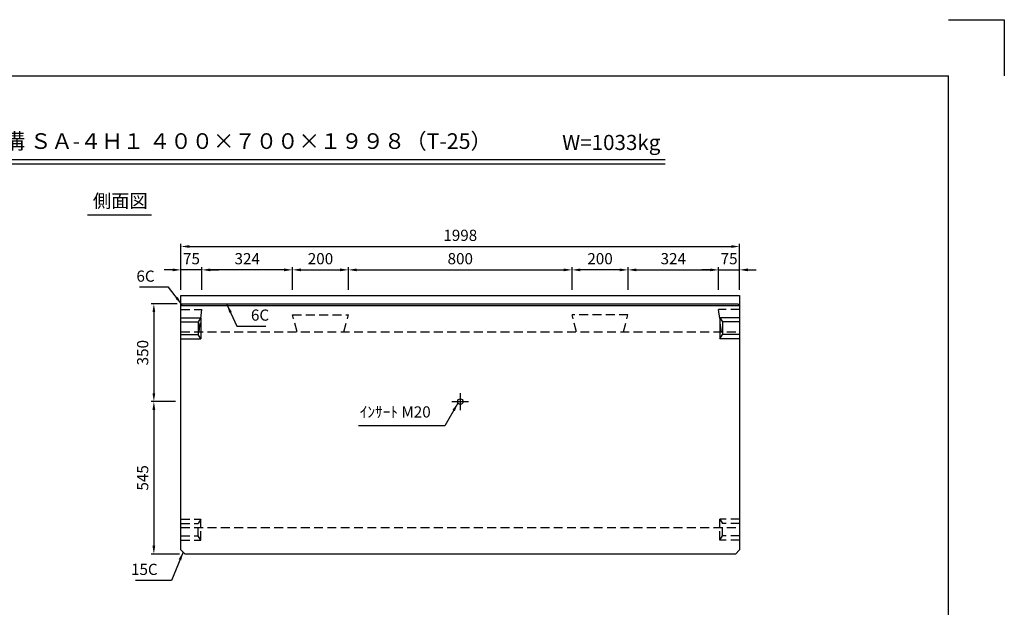
# Model space of a CAD drawing. Extents: x 0 to 5940, y 0 to 4200.
# Drawn here: x 2418 to 5940, y 2100 to 4200 of the extents above; entities that cross this region are included whole.
import ezdxf
from ezdxf.enums import TextEntityAlignment as Align

# ---------------------------------------------------------------- set-up
doc = ezdxf.new("R2010")
doc.units = 0
doc.header["$LTSCALE"] = 0.5
doc.linetypes.add('CENTER2', pattern=[28.575, 19.05, -3.175, 3.175, -3.175])
doc.linetypes.add('HIDDEN2', pattern=[4.7625, 3.175, -1.5875])
doc.layers.get('0').update_dxf_attribs({"linetype": 'CONTINUOUS'})
doc.layers.get('DEFPOINTS').update_dxf_attribs({"linetype": 'CONTINUOUS'})
doc.layers.add('寸法引出', color=2, linetype='CONTINUOUS')
doc.layers.add('枠', color=3, linetype='CONTINUOUS')
doc.styles.add('SANWA', font='MSMINCHO.TTF')
doc.dimstyles.new('SANWA', dxfattribs={"dimtxt": 2.5, "dimasz": 2.5, "dimexe": 1, "dimexo": 1, "dimgap": 0, "dimtad": 1, "dimdec": 4, "dimdsep": 46, "dimtxsty": 'SANWA', "dimcen": 0, "dimclrd": 2, "dimclre": 2, "dimclrt": 2, "dimadec": 0, "dimazin": 0, "dimtfac": 1, "dimtdec": 4, "dimtix": 1, "dimtmove": 0, "dimatfit": 3, "dimfxl": 1, "dimtolj": 1, "dimtzin": 0, "dimarcsym": 0})

# ---------------------------------------------------------------- blocks, each defined once
blk = doc.blocks.new('*D491')
at = {"layer": 'DEFPOINTS', "color": 0, "ltscale": 20}
for p in [(4993, 3389.4), (2995, 3214), (4993, 3214)]:
    blk.add_point(p, dxfattribs=at)
at = {"layer": '寸法引出', "lineweight": -2, "ltscale": 20}
for p, q in [((2995, 3234), (2995, 3399.4)), ((3025, 3389.4), (4963, 3389.4)), ((4993, 3234), (4993, 3399.4))]:
    blk.add_line(p, q, dxfattribs=at)
at = {"layer": '寸法引出', "ltscale": 20}
for points in [[(3025, 3394.4), (3025, 3384.4), (2995, 3389.4)], [(4963, 3394.4), (4963, 3384.4), (4993, 3389.4)]]:
    blk.add_solid(points, dxfattribs=at)
at = {"layer": '寸法引出', "ltscale": 20, "insert": (3994, 3429.4), "char_height": 40, "attachment_point": 5, "style": 'SANWA'}
blk.add_mtext('\\A1;1998', dxfattribs=at)
blk = doc.blocks.new('*D421')
at = {"layer": 'DEFPOINTS', "color": 0, "ltscale": 20}
for p in [(3594, 3305.9), (3394, 3214), (3594, 3214)]:
    blk.add_point(p, dxfattribs=at)
at = {"layer": '寸法引出', "lineweight": -2, "ltscale": 20}
for p, q in [((3394, 3234), (3394, 3315.9)), ((3594, 3234), (3594, 3315.9)), ((3424, 3305.9), (3564, 3305.9))]:
    blk.add_line(p, q, dxfattribs=at)
at = {"layer": '寸法引出', "ltscale": 20}
for points in [[(3424, 3310.9), (3424, 3300.9), (3394, 3305.9)], [(3564, 3310.9), (3564, 3300.9), (3594, 3305.9)]]:
    blk.add_solid(points, dxfattribs=at)
at = {"layer": '寸法引出', "ltscale": 20, "insert": (3494, 3345.9), "char_height": 40, "attachment_point": 5, "style": 'SANWA'}
blk.add_mtext('\\A1;200', dxfattribs=at)
blk = doc.blocks.new('*D422')
at = {"layer": 'DEFPOINTS', "color": 0, "ltscale": 20}
for p in [(4394, 3305.9), (3594, 3214), (4394, 3214)]:
    blk.add_point(p, dxfattribs=at)
at = {"layer": '寸法引出', "lineweight": -2, "ltscale": 20}
for p, q in [((3594, 3234), (3594, 3315.9)), ((4394, 3234), (4394, 3315.9)), ((3624, 3305.9), (4364, 3305.9))]:
    blk.add_line(p, q, dxfattribs=at)
at = {"layer": '寸法引出', "ltscale": 20}
for points in [[(3624, 3310.9), (3624, 3300.9), (3594, 3305.9)], [(4364, 3310.9), (4364, 3300.9), (4394, 3305.9)]]:
    blk.add_solid(points, dxfattribs=at)
at = {"layer": '寸法引出', "ltscale": 20, "insert": (3994, 3345.9), "char_height": 40, "attachment_point": 5, "style": 'SANWA'}
blk.add_mtext('\\A1;800', dxfattribs=at)
blk = doc.blocks.new('*D424')
at = {"layer": 'DEFPOINTS', "color": 0, "ltscale": 20}
for p in [(3001, 3185), (2898, 2835), (2995, 2835)]:
    blk.add_point(p, dxfattribs=at)
at = {"layer": '寸法引出', "lineweight": -2, "ltscale": 20}
for p, q in [((2981, 3185), (2888, 3185)), ((2898, 3155), (2898, 2865)), ((2975, 2835), (2888, 2835))]:
    blk.add_line(p, q, dxfattribs=at)
at = {"layer": '寸法引出', "ltscale": 20}
for points in [[(2893, 3155), (2903, 3155), (2898, 3185)], [(2893, 2865), (2903, 2865), (2898, 2835)]]:
    blk.add_solid(points, dxfattribs=at)
at = {"layer": '寸法引出', "ltscale": 20, "insert": (2858, 3010), "char_height": 40, "attachment_point": 5, "rotation": 90, "style": 'SANWA'}
blk.add_mtext('\\A1;350', dxfattribs=at)
blk = doc.blocks.new('*D425')
at = {"layer": 'DEFPOINTS', "color": 0, "ltscale": 20}
for p in [(2995, 2835), (2898, 2290), (3010, 2290)]:
    blk.add_point(p, dxfattribs=at)
at = {"layer": '寸法引出', "lineweight": -2, "ltscale": 20}
for p, q in [((2975, 2835), (2888, 2835)), ((2898, 2805), (2898, 2320)), ((2990, 2290), (2888, 2290))]:
    blk.add_line(p, q, dxfattribs=at)
at = {"layer": '寸法引出', "ltscale": 20}
for points in [[(2893, 2805), (2903, 2805), (2898, 2835)], [(2893, 2320), (2903, 2320), (2898, 2290)]]:
    blk.add_solid(points, dxfattribs=at)
at = {"layer": '寸法引出', "ltscale": 20, "insert": (2858, 2562.5), "char_height": 40, "attachment_point": 5, "rotation": 90, "style": 'SANWA'}
blk.add_mtext('\\A1;545', dxfattribs=at)
blk = doc.blocks.new('*D333')
at = {"layer": 'DEFPOINTS', "color": 0, "ltscale": 20}
for p in [(3070, 3305.9), (3070, 3214), (3394, 3214)]:
    blk.add_point(p, dxfattribs=at)
at = {"layer": '寸法引出', "lineweight": -2, "ltscale": 20}
for p, q in [((3070, 3234), (3070, 3315.9)), ((3394, 3234), (3394, 3315.9)), ((3364, 3305.9), (3100, 3305.9))]:
    blk.add_line(p, q, dxfattribs=at)
at = {"layer": '寸法引出', "ltscale": 20}
for points in [[(3100, 3310.9), (3100, 3300.9), (3070, 3305.9)], [(3364, 3310.9), (3364, 3300.9), (3394, 3305.9)]]:
    blk.add_solid(points, dxfattribs=at)
at = {"layer": '寸法引出', "ltscale": 20, "insert": (3232, 3345.9), "char_height": 40, "attachment_point": 5, "style": 'SANWA'}
blk.add_mtext('\\A1;324', dxfattribs=at)
blk = doc.blocks.new('*D334')
at = {"layer": 'DEFPOINTS', "color": 0, "ltscale": 20}
for p in [(2995, 3305.9), (2995, 3214), (3070, 3214)]:
    blk.add_point(p, dxfattribs=at)
at = {"layer": '寸法引出', "lineweight": -2, "ltscale": 20}
for p, q in [((2995, 3234), (2995, 3315.9)), ((3070, 3234), (3070, 3315.9)), ((2965, 3305.9), (2935, 3305.9)), ((3070, 3305.9), (2995, 3305.9)), ((3100, 3305.9), (3130, 3305.9))]:
    blk.add_line(p, q, dxfattribs=at)
at = {"layer": '寸法引出', "ltscale": 20}
for points in [[(2965, 3310.9), (2965, 3300.9), (2995, 3305.9)], [(3100, 3310.9), (3100, 3300.9), (3070, 3305.9)]]:
    blk.add_solid(points, dxfattribs=at)
at = {"layer": '寸法引出', "ltscale": 20, "insert": (3032.5, 3345.9), "char_height": 40, "attachment_point": 5, "style": 'SANWA'}
blk.add_mtext('\\A1;75', dxfattribs=at)
blk = doc.blocks.new('*D498')
at = {"layer": 'DEFPOINTS', "color": 0, "ltscale": 20}
for p in [(4394, 3305.9), (4394, 3214), (4594, 3214)]:
    blk.add_point(p, dxfattribs=at)
at = {"layer": '寸法引出', "lineweight": -2, "ltscale": 20}
for p, q in [((4394, 3234), (4394, 3315.9)), ((4594, 3234), (4594, 3315.9)), ((4564, 3305.9), (4424, 3305.9))]:
    blk.add_line(p, q, dxfattribs=at)
at = {"layer": '寸法引出', "ltscale": 20}
for points in [[(4424, 3310.9), (4424, 3300.9), (4394, 3305.9)], [(4564, 3310.9), (4564, 3300.9), (4594, 3305.9)]]:
    blk.add_solid(points, dxfattribs=at)
at = {"layer": '寸法引出', "ltscale": 20, "insert": (4494, 3345.9), "char_height": 40, "attachment_point": 5, "style": 'SANWA'}
blk.add_mtext('\\A1;200', dxfattribs=at)
blk = doc.blocks.new('*D499')
at = {"layer": 'DEFPOINTS', "color": 0, "ltscale": 20}
for p in [(4918, 3305.9), (4594, 3214), (4918, 3214)]:
    blk.add_point(p, dxfattribs=at)
at = {"layer": '寸法引出', "lineweight": -2, "ltscale": 20}
for p, q in [((4594, 3234), (4594, 3315.9)), ((4918, 3234), (4918, 3315.9)), ((4624, 3305.9), (4888, 3305.9))]:
    blk.add_line(p, q, dxfattribs=at)
at = {"layer": '寸法引出', "ltscale": 20}
for points in [[(4624, 3310.9), (4624, 3300.9), (4594, 3305.9)], [(4888, 3310.9), (4888, 3300.9), (4918, 3305.9)]]:
    blk.add_solid(points, dxfattribs=at)
at = {"layer": '寸法引出', "ltscale": 20, "insert": (4756, 3345.9), "char_height": 40, "attachment_point": 5, "style": 'SANWA'}
blk.add_mtext('\\A1;324', dxfattribs=at)
blk = doc.blocks.new('*D500')
at = {"layer": 'DEFPOINTS', "color": 0, "ltscale": 20}
for p in [(4993, 3305.9), (4918, 3214), (4993, 3214)]:
    blk.add_point(p, dxfattribs=at)
at = {"layer": '寸法引出', "lineweight": -2, "ltscale": 20}
for p, q in [((4918, 3234), (4918, 3315.9)), ((4993, 3234), (4993, 3315.9)), ((4888, 3305.9), (4858, 3305.9)), ((4918, 3305.9), (4993, 3305.9)), ((5023, 3305.9), (5053, 3305.9))]:
    blk.add_line(p, q, dxfattribs=at)
at = {"layer": '寸法引出', "ltscale": 20}
for points in [[(4888, 3310.9), (4888, 3300.9), (4918, 3305.9)], [(5023, 3310.9), (5023, 3300.9), (4993, 3305.9)]]:
    blk.add_solid(points, dxfattribs=at)
at = {"layer": '寸法引出', "ltscale": 20, "insert": (4955.5, 3345.9), "char_height": 40, "attachment_point": 5, "style": 'SANWA'}
blk.add_mtext('\\A1;75', dxfattribs=at)

msp = doc.modelspace()

# ---------------------------------------------------------------- linework, layer by layer
for p, q in [((5740, 4200), (5940, 4200)), ((5940, 4200), (5940, 4000)), ((1676.56606, 3700.58726), (4726.33232, 3700.58726)), ((1676.56606, 3684.58726), (4726.33232, 3684.58726)), ((2661.02547, 3502.9418), (2889.32568, 3502.9418))]:
    msp.add_line(p, q)
at = {"ltscale": 15}
msp.add_line((2994.96456, 3214.04274), (4992.96456, 3214.04274), dxfattribs=at)
at = {"ltscale": 20}
for p, q in [((2994.96456, 2305.04274), (2994.96456, 3214.04274)), ((4992.96456, 3214.04274), (4992.96456, 2305.04274)), ((3000.96456, 3185.04274), (2994.96456, 3179.04274)), ((2994.96456, 3179.04274), (4992.96456, 3179.04274)), ((3000.96456, 3185.04274), (4986.96456, 3185.04274)), ((4986.96456, 3185.04274), (4992.96456, 3179.04274)), ((2994.96456, 3135.04274), (3065.96456, 3135.04274)), ((3065.96456, 3135.04274), (3055.96456, 3120.04274)), ((3065.96456, 3135.04274), (3065.96456, 3060.04274)), ((4921.96456, 3135.04274), (4921.96456, 3060.04274)), ((4921.96456, 3135.04274), (4931.96456, 3120.04274)), ((4992.96456, 3135.04274), (4921.96456, 3135.04274)), ((2994.96456, 3120.04274), (3055.96456, 3120.04274)), ((3055.96456, 3120.04274), (3055.96456, 3075.04274)), ((4931.96456, 3120.04274), (4931.96456, 3075.04274)), ((4992.96456, 3120.04274), (4931.96456, 3120.04274)), ((2994.96456, 3075.04274), (3055.96456, 3075.04274)), ((3065.96456, 3060.04274), (3055.96456, 3075.04274)), ((4921.96456, 3060.04274), (4931.96456, 3075.04274)), ((4992.96456, 3075.04274), (4931.96456, 3075.04274)), ((2994.96456, 3060.04274), (3065.96456, 3060.04274)), ((4992.96456, 3060.04274), (4921.96456, 3060.04274)), ((3963.96456, 2835.04274), (4023.96456, 2835.04274)), ((2994.96456, 2305.04274), (3009.96456, 2290.04274)), ((4977.96456, 2290.04274), (3009.96456, 2290.04274)), ((4992.96456, 2305.04274), (4977.96456, 2290.04274))]:
    msp.add_line(p, q, dxfattribs=at)
at = {"linetype": 'HIDDEN2', "ltscale": 20}
for p, q in [((2994.96456, 3163.89274), (3069.96456, 3163.89274)), ((3059.96456, 3085.04274), (3069.96456, 3163.89274)), ((3393.96456, 3144.89274), (3593.96456, 3144.89274)), ((3410.00132, 3085.04274), (3393.96456, 3144.89274)), ((3577.9278, 3085.04274), (3593.96456, 3144.89274)), ((4593.96456, 3144.89274), (4393.96456, 3144.89274)), ((4410.00132, 3085.04274), (4393.96456, 3144.89274)), ((4577.9278, 3085.04274), (4593.96456, 3144.89274)), ((4992.96456, 3163.89274), (4917.96456, 3163.89274)), ((4927.96456, 3085.04274), (4917.96456, 3163.89274)), ((2994.96456, 3085.04274), (4992.96456, 3085.04274)), ((2994.96456, 2415.04274), (3065.96456, 2415.04274)), ((2994.96456, 2400.04274), (3055.96456, 2400.04274)), ((3065.96456, 2415.04274), (3055.96456, 2400.04274)), ((3055.96456, 2355.04274), (3055.96456, 2400.04274)), ((3065.96456, 2340.04274), (3065.96456, 2415.04274)), ((4921.96456, 2415.04274), (4931.96456, 2400.04274)), ((4921.96456, 2340.04274), (4921.96456, 2415.04274)), ((4992.96456, 2415.04274), (4921.96456, 2415.04274)), ((4931.96456, 2355.04274), (4931.96456, 2400.04274)), ((4992.96456, 2400.04274), (4931.96456, 2400.04274)), ((2994.96456, 2385.04274), (4992.96456, 2385.04274)), ((2994.96456, 2355.04274), (3055.96456, 2355.04274)), ((2994.96456, 2340.04274), (3065.96456, 2340.04274)), ((3065.96456, 2340.04274), (3055.96456, 2355.04274)), ((4921.96456, 2340.04274), (4931.96456, 2355.04274)), ((4992.96456, 2340.04274), (4921.96456, 2340.04274)), ((4992.96456, 2355.04274), (4931.96456, 2355.04274))]:
    msp.add_line(p, q, dxfattribs=at)
at = {"linetype": 'CENTER2', "ltscale": 20}
msp.add_line((3993.96456, 2865.04274), (3993.96456, 2805.04274), dxfattribs=at)
at = {"ltscale": 20}
msp.add_circle((3993.96456, 2835.04274), 10, dxfattribs=at)
at = {"layer": '枠'}
for p in [(500, 4000), (5740, 200)]:
    msp.add_line(p, (5740, 4000), dxfattribs=at)

# ---------------------------------------------------------------- texts
at = {"style": 'SANWA'}
for s, height, p in [('バリアフリー側溝 ＳＡ-４Ｈ１ ４００×７００×１９９８（T-25）', 56, (2966.93059, 3758.94591)), ('W=1033kg', 54, (4534.11088, 3754.33535)), ('側面図', 48, (2777.93318, 3546.11057))]:
    msp.add_text(s, height=height, dxfattribs=at).set_placement(p, align=Align.MIDDLE)
at = {"layer": '寸法引出', "ltscale": 20, "char_height": 40, "style": 'SANWA'}
for s, insert, attachment_point in [('\\A1;6C', (2900.73693, 3283.54953), 6), ('\\A1;6C', (3245.19975, 3144.30841), 4), ('ｲﾝｻｰﾄ M20', (3888.28439, 2792.99209), 6), ('\\A1;15C', (2911.66229, 2235.50735), 6)]:
    msp.add_mtext(s, dxfattribs=dict(at, insert=insert, attachment_point=attachment_point))

# ---------------------------------------------------------------- dimensions: what is measured, and where the dimension line sits
at = {"layer": '寸法引出', "ltscale": 20}
for base, p1, p2, override, picture, middle in [((4992.96456, 3389.43054), (2994.96456, 3214.04274), (4992.96456, 3214.04274), {"dimscale": 20, "dimtxt": 2, "dimasz": 1.5, "dimexe": 0.5, "dimgap": 1, "dimclrd": 256, "dimclre": 256, "dimclrt": 256}, '*D491', (3993.96456, 3429.43054)), ((2994.96456, 3305.85059), (3069.96456, 3214.04274), (2994.96456, 3214.04274), {"dimscale": 20, "dimtxt": 2, "dimasz": 1.5, "dimexe": 0.5, "dimgap": 1, "dimclrd": 256, "dimclre": 256, "dimclrt": 256, "dimtmove": 1}, '*D334', (3032.46456, 3345.85059)), ((3069.96456, 3305.85059), (3393.96456, 3214.04274), (3069.96456, 3214.04274), {"dimscale": 20, "dimtxt": 2, "dimasz": 1.5, "dimexe": 0.5, "dimgap": 1, "dimclrd": 256, "dimclre": 256, "dimclrt": 256, "dimtmove": 1}, '*D333', (3231.96456, 3345.85059)), ((3593.96456, 3305.85059), (3393.96456, 3214.04274), (3593.96456, 3214.04274), {"dimscale": 20, "dimtxt": 2, "dimasz": 1.5, "dimexe": 0.5, "dimgap": 1, "dimclrd": 256, "dimclre": 256, "dimclrt": 256, "dimtmove": 1}, '*D421', (3493.96456, 3345.85059)), ((4393.96456, 3305.85059), (3593.96456, 3214.04274), (4393.96456, 3214.04274), {"dimscale": 20, "dimtxt": 2, "dimasz": 1.5, "dimexe": 0.5, "dimgap": 1, "dimclrd": 256, "dimclre": 256, "dimclrt": 256, "dimtmove": 1}, '*D422', (3993.96456, 3345.85059))]:
    dim = msp.add_linear_dim(base=base, p1=p1, p2=p2, dimstyle='SANWA', override=override, dxfattribs=at)
    dim.commit()
    dim.dimension.update_dxf_attribs({"geometry": picture, "text_midpoint": middle})
for base, p1, p2, angle, override, picture, middle in [((4393.96456, 3305.85059), (4593.96456, 3214.04274), (4393.96456, 3214.04274), 180, {"dimscale": 20, "dimtxt": 2, "dimasz": 1.5, "dimexe": 0.5, "dimgap": 1, "dimclrd": 256, "dimclre": 256, "dimclrt": 256, "dimtmove": 1}, '*D498', (4493.96456, 3345.85059)), ((4917.96456, 3305.85059), (4593.96456, 3214.04274), (4917.96456, 3214.04274), 180, {"dimscale": 20, "dimtxt": 2, "dimasz": 1.5, "dimexe": 0.5, "dimgap": 1, "dimclrd": 256, "dimclre": 256, "dimclrt": 256, "dimtmove": 1}, '*D499', (4755.96456, 3345.85059)), ((4992.96456, 3305.85059), (4917.96456, 3214.04274), (4992.96456, 3214.04274), 180, {"dimscale": 20, "dimtxt": 2, "dimasz": 1.5, "dimexe": 0.5, "dimgap": 1, "dimclrd": 256, "dimclre": 256, "dimclrt": 256, "dimtmove": 1}, '*D500', (4955.46456, 3345.85059)), ((2897.9941, 2835.04274), (3000.96456, 3185.04274), (2994.96456, 2835.04274), 90, {"dimscale": 20, "dimtxt": 2, "dimasz": 1.5, "dimexe": 0.5, "dimgap": 1, "dimclrd": 256, "dimclre": 256, "dimclrt": 256}, '*D424', (2857.9941, 3010.04274)), ((2897.9941, 2290.04274), (2994.96456, 2835.04274), (3009.96456, 2290.04274), 90, {"dimscale": 20, "dimtxt": 2, "dimasz": 1.5, "dimexe": 0.5, "dimgap": 1, "dimclrd": 256, "dimclre": 256, "dimclrt": 256, "dimtmove": 1}, '*D425', (2857.9941, 2562.54274))]:
    dim = msp.add_linear_dim(base=base, p1=p1, p2=p2, angle=angle, dimstyle='SANWA', override=override, dxfattribs=at)
    dim.commit()
    dim.dimension.update_dxf_attribs({"geometry": picture, "text_midpoint": middle})

# ---------------------------------------------------------------- leaders
at = {"layer": '寸法引出', "ltscale": 20, "annotation_type": 0, "has_hookline": 1}
for points, hookline_direction, text_width in [([(2997.96456, 3182.04274), (2950.73693, 3243.54953), (2920.73693, 3243.54953)], 1, 53.71429), ([(3159.51567, 3182.04274), (3195.19975, 3104.30841), (3225.19975, 3104.30841)], 0, 53.71429), ([(3985.51202, 2829.6991), (3938.28439, 2748.19209), (3908.28439, 2748.19209)], 1, 258.28571), ([(3002.46456, 2297.54274), (2961.66229, 2195.50735), (2931.66229, 2195.50735)], 1, 79.08571)]:
    msp.add_leader(points, dimstyle='SANWA', override={"dimscale": 20, "dimtxt": 2, "dimasz": 1.5, "dimexe": 0.5, "dimgap": 1, "dimclrd": 256, "dimclre": 256, "dimclrt": 256}, dxfattribs=dict(at, hookline_direction=hookline_direction, text_width=text_width))

doc.saveas('drawing.dxf')
